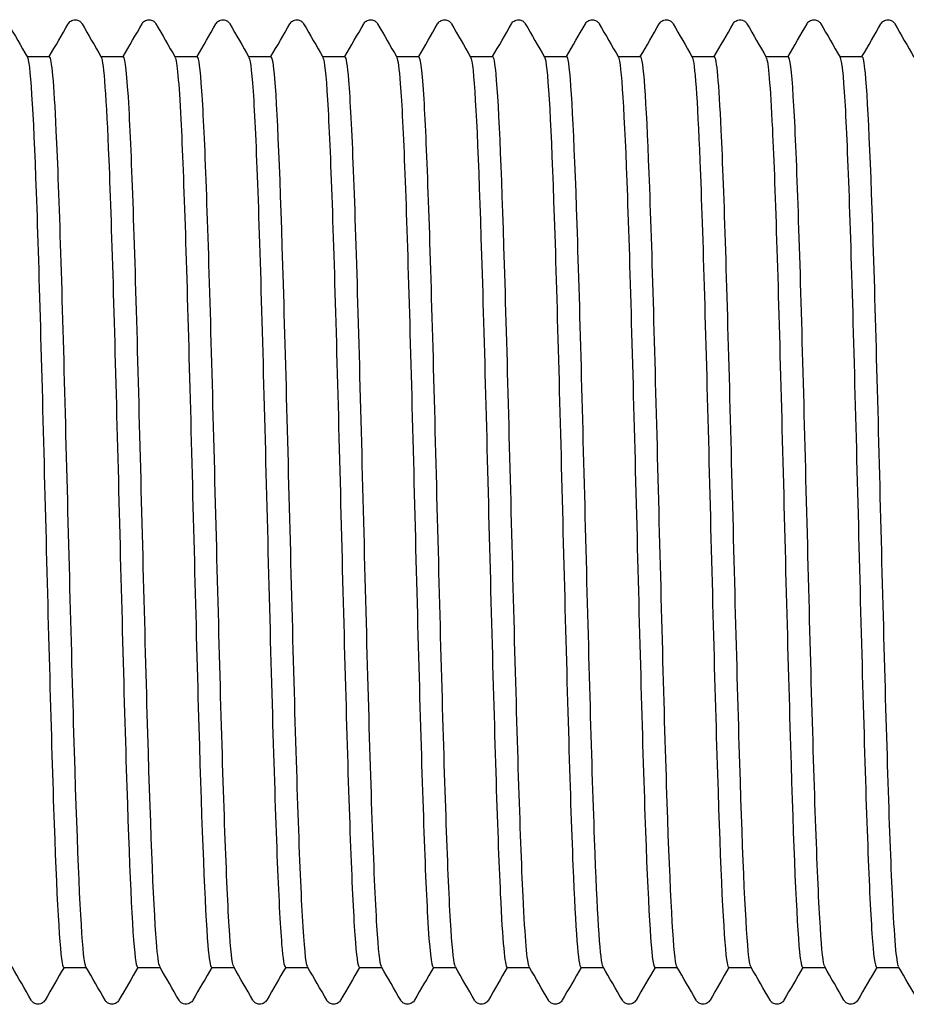
# Model space of a CAD drawing. Units: millimetres. Extents: x 10 to 410, y 10 to 584.
# Drawn here: x 208 to 211, y 116 to 120 of the extents above; entities that cross this region are included whole.
import ezdxf

# ---------------------------------------------------------------- set-up
doc = ezdxf.new("R2010")
doc.units = ezdxf.units.MM
doc.header["$LTSCALE"] = 2
doc.layers.add('Visible (ISO)', color=7, linetype='Continuous', lineweight=25)

msp = doc.modelspace()

# ---------------------------------------------------------------- linework, layer by layer
at = {"layer": 'Visible (ISO)'}
for p, q in [((207.8802, 119.6793), (207.9622, 119.6793)), ((208.1502, 119.6793), (208.2322, 119.6793)), ((208.4202, 119.6793), (208.5022, 119.6793)), ((208.6902, 119.6793), (208.7722, 119.6793)), ((208.9602, 119.6793), (209.0422, 119.6793)), ((209.2302, 119.6793), (209.3122, 119.6793)), ((209.5002, 119.6793), (209.5822, 119.6793)), ((209.7702, 119.6793), (209.8522, 119.6793)), ((210.0402, 119.6793), (210.1222, 119.6793)), ((210.3102, 119.6793), (210.3922, 119.6793)), ((210.5802, 119.6793), (210.6622, 119.6793)), ((210.8502, 119.6793), (210.9322, 119.6793)), ((208.0142, 116.3493), (208.0962, 116.3493)), ((208.2842, 116.3493), (208.3662, 116.3493)), ((208.5542, 116.3493), (208.6362, 116.3493)), ((208.8242, 116.3493), (208.9062, 116.3493)), ((209.0942, 116.3493), (209.1762, 116.3493)), ((209.3642, 116.3493), (209.4462, 116.3493)), ((209.6342, 116.3493), (209.7162, 116.3493)), ((209.9042, 116.3493), (209.9862, 116.3493)), ((210.1742, 116.3493), (210.2562, 116.3493)), ((210.4442, 116.3493), (210.5262, 116.3493)), ((210.7142, 116.3493), (210.7962, 116.3493)), ((210.9842, 116.3493), (211.0662, 116.3493))]:
    msp.add_line(p, q, dxfattribs=at)
for points, knots in [([(208.0305, 119.7993), (208.0315, 119.8009), (208.0327, 119.8028), (208.0372, 119.8078), (208.0415, 119.8113), (208.0503, 119.814), (208.0533, 119.8144), (208.0617, 119.8142), (208.0668, 119.8124), (208.0739, 119.8081), (208.0762, 119.8057), (208.0792, 119.8021), (208.0801, 119.8006), (208.0809, 119.7993)], [0, 0, 0, 0, 0.01580339, 0.01580339, 0.03637591, 0.03637591, 0.04565489, 0.04565489, 0.06179639, 0.06179639, 0.07736124, 0.07736124, 0.08991801, 0.08991801, 0.08991801, 0.08991801]), ([(208.3005, 119.7993), (208.3015, 119.8009), (208.3027, 119.8028), (208.3072, 119.8078), (208.3115, 119.8113), (208.3203, 119.814), (208.3233, 119.8144), (208.3317, 119.8142), (208.3368, 119.8124), (208.3439, 119.8081), (208.3462, 119.8057), (208.3492, 119.8021), (208.3501, 119.8006), (208.3509, 119.7993)], [0, 0, 0, 0, 0.01580339, 0.01580339, 0.03637591, 0.03637591, 0.04565489, 0.04565489, 0.06179639, 0.06179639, 0.07736124, 0.07736124, 0.08991801, 0.08991801, 0.08991801, 0.08991801]), ([(208.5705, 119.7993), (208.5715, 119.8009), (208.5727, 119.8028), (208.5772, 119.8078), (208.5815, 119.8113), (208.5903, 119.814), (208.5933, 119.8144), (208.6017, 119.8142), (208.6068, 119.8124), (208.6139, 119.8081), (208.6162, 119.8057), (208.6192, 119.8021), (208.6201, 119.8006), (208.6209, 119.7993)], [0, 0, 0, 0, 0.01580339, 0.01580339, 0.03637591, 0.03637591, 0.04565489, 0.04565489, 0.06179639, 0.06179639, 0.07736124, 0.07736124, 0.08991801, 0.08991801, 0.08991801, 0.08991801]), ([(208.8405, 119.7993), (208.8415, 119.8009), (208.8427, 119.8028), (208.8472, 119.8078), (208.8515, 119.8113), (208.8603, 119.814), (208.8633, 119.8144), (208.8717, 119.8142), (208.8768, 119.8124), (208.8839, 119.8081), (208.8862, 119.8057), (208.8892, 119.8021), (208.8901, 119.8006), (208.8909, 119.7993)], [0, 0, 0, 0, 0.01580339, 0.01580339, 0.03637591, 0.03637591, 0.04565489, 0.04565489, 0.06179639, 0.06179639, 0.07736124, 0.07736124, 0.08991801, 0.08991801, 0.08991801, 0.08991801]), ([(209.1105, 119.7993), (209.1115, 119.8009), (209.1127, 119.8028), (209.1172, 119.8078), (209.1215, 119.8113), (209.1303, 119.814), (209.1333, 119.8144), (209.1417, 119.8142), (209.1468, 119.8124), (209.1539, 119.8081), (209.1562, 119.8057), (209.1592, 119.8021), (209.1601, 119.8006), (209.1609, 119.7993)], [0, 0, 0, 0, 0.01580339, 0.01580339, 0.03637591, 0.03637591, 0.04565489, 0.04565489, 0.06179639, 0.06179639, 0.07736124, 0.07736124, 0.08991801, 0.08991801, 0.08991801, 0.08991801]), ([(209.3805, 119.7993), (209.3815, 119.8009), (209.3827, 119.8028), (209.3872, 119.8078), (209.3915, 119.8113), (209.4003, 119.814), (209.4033, 119.8144), (209.4117, 119.8142), (209.4168, 119.8124), (209.4239, 119.8081), (209.4262, 119.8057), (209.4292, 119.8021), (209.4301, 119.8006), (209.4309, 119.7993)], [0, 0, 0, 0, 0.01580339, 0.01580339, 0.03637591, 0.03637591, 0.04565489, 0.04565489, 0.06179639, 0.06179639, 0.07736124, 0.07736124, 0.08991801, 0.08991801, 0.08991801, 0.08991801]), ([(209.6505, 119.7993), (209.6515, 119.8009), (209.6527, 119.8028), (209.6572, 119.8078), (209.6615, 119.8113), (209.6703, 119.814), (209.6733, 119.8144), (209.6817, 119.8142), (209.6868, 119.8124), (209.6939, 119.8081), (209.6962, 119.8057), (209.6992, 119.8021), (209.7001, 119.8006), (209.7009, 119.7993)], [0, 0, 0, 0, 0.01580339, 0.01580339, 0.03637591, 0.03637591, 0.04565489, 0.04565489, 0.06179639, 0.06179639, 0.07736124, 0.07736124, 0.08991801, 0.08991801, 0.08991801, 0.08991801]), ([(209.9205, 119.7993), (209.9215, 119.8009), (209.9227, 119.8028), (209.9272, 119.8078), (209.9315, 119.8113), (209.9403, 119.814), (209.9433, 119.8144), (209.9517, 119.8142), (209.9568, 119.8124), (209.9639, 119.8081), (209.9662, 119.8057), (209.9692, 119.8021), (209.9701, 119.8006), (209.9709, 119.7993)], [0, 0, 0, 0, 0.01580339, 0.01580339, 0.03637591, 0.03637591, 0.04565489, 0.04565489, 0.06179639, 0.06179639, 0.07736124, 0.07736124, 0.08991801, 0.08991801, 0.08991801, 0.08991801]), ([(210.1905, 119.7993), (210.1915, 119.8009), (210.1927, 119.8028), (210.1972, 119.8078), (210.2015, 119.8113), (210.2103, 119.814), (210.2133, 119.8144), (210.2217, 119.8142), (210.2268, 119.8124), (210.2339, 119.8081), (210.2362, 119.8057), (210.2392, 119.8021), (210.2401, 119.8006), (210.2409, 119.7993)], [0, 0, 0, 0, 0.01580339, 0.01580339, 0.03637591, 0.03637591, 0.04565489, 0.04565489, 0.06179639, 0.06179639, 0.07736124, 0.07736124, 0.08991801, 0.08991801, 0.08991801, 0.08991801]), ([(210.4605, 119.7993), (210.4615, 119.8009), (210.4627, 119.8028), (210.4672, 119.8078), (210.4715, 119.8113), (210.4803, 119.814), (210.4833, 119.8144), (210.4917, 119.8142), (210.4968, 119.8124), (210.5039, 119.8081), (210.5062, 119.8057), (210.5092, 119.8021), (210.5101, 119.8006), (210.5109, 119.7993)], [0, 0, 0, 0, 0.01580339, 0.01580339, 0.03637591, 0.03637591, 0.04565489, 0.04565489, 0.06179639, 0.06179639, 0.07736124, 0.07736124, 0.08991801, 0.08991801, 0.08991801, 0.08991801]), ([(210.7305, 119.7993), (210.7315, 119.8009), (210.7327, 119.8028), (210.7372, 119.8078), (210.7415, 119.8113), (210.7503, 119.814), (210.7533, 119.8144), (210.7617, 119.8142), (210.7668, 119.8124), (210.7739, 119.8081), (210.7762, 119.8057), (210.7792, 119.8021), (210.7801, 119.8006), (210.7809, 119.7993)], [0, 0, 0, 0, 0.01580339, 0.01580339, 0.03637591, 0.03637591, 0.04565489, 0.04565489, 0.06179639, 0.06179639, 0.07736124, 0.07736124, 0.08991801, 0.08991801, 0.08991801, 0.08991801]), ([(211.0005, 119.7993), (211.0015, 119.8009), (211.0027, 119.8028), (211.0072, 119.8078), (211.0115, 119.8113), (211.0203, 119.814), (211.0233, 119.8144), (211.0317, 119.8142), (211.0368, 119.8124), (211.0439, 119.8081), (211.0462, 119.8057), (211.0492, 119.8021), (211.0501, 119.8006), (211.0509, 119.7993)], [0, 0, 0, 0, 0.01580339, 0.01580339, 0.03637591, 0.03637591, 0.04565489, 0.04565489, 0.06179639, 0.06179639, 0.07736124, 0.07736124, 0.08991801, 0.08991801, 0.08991801, 0.08991801]), ([(207.8811, 119.6776), (207.8816, 119.6769), (207.882, 119.6759), (207.8824, 119.6746), (207.8934, 119.6427), (207.9044, 119.4411), (207.9154, 119.1241), (207.9263, 118.8071), (207.9373, 118.3783), (207.9483, 117.9533), (207.9593, 117.5284), (207.9702, 117.1121), (207.9812, 116.8167), (207.9922, 116.5213), (208.0032, 116.3501), (208.0141, 116.3493), (208.0142, 116.3493), (208.0142, 116.3493), (208.0142, 116.3493)], [373.894198, 373.894198, 373.894198, 373.894198, 373.924623, 373.924623, 373.924623, 374.690812, 374.690812, 374.690812, 375.456975, 375.456975, 375.456975, 376.223114, 376.223114, 376.223114, 376.989228, 376.989228, 376.989228, 376.991118, 376.991118, 376.991118, 376.991118]), ([(208.0952, 116.3519), (208.0924, 116.3564), (208.0896, 116.3717), (208.0867, 116.3981), (208.0757, 116.5011), (208.0646, 116.7723), (208.0535, 117.1371), (208.0424, 117.5019), (208.0314, 117.9561), (208.0203, 118.3752), (208.0092, 118.7941), (207.9981, 119.173), (207.987, 119.4079), (207.9787, 119.5838), (207.9705, 119.6773), (207.9622, 119.6785)], [-383.229631, -383.229631, -383.229631, -383.229631, -383.031794, -383.031794, -383.031794, -382.258407, -382.258407, -382.258407, -381.485065, -381.485065, -381.485065, -380.711766, -380.711766, -380.711766, -380.132711, -380.132711, -380.132711, -380.132711]), ([(208.1511, 119.6772), (208.1603, 119.6602), (208.1695, 119.5278), (208.1787, 119.3019), (208.1897, 119.0324), (208.2007, 118.6327), (208.2116, 118.2105), (208.2226, 117.7884), (208.2336, 117.3485), (208.2446, 117.0096), (208.2555, 116.6706), (208.2665, 116.4363), (208.2775, 116.3698), (208.2797, 116.3562), (208.282, 116.3496), (208.2842, 116.3499)], [380.177384, 380.177384, 380.177384, 380.177384, 380.819428, 380.819428, 380.819428, 381.585394, 381.585394, 381.585394, 382.351337, 382.351337, 382.351337, 383.117255, 383.117255, 383.117255, 383.274304, 383.274304, 383.274304, 383.274304]), ([(208.3652, 116.3524), (208.3611, 116.3592), (208.3569, 116.3893), (208.3527, 116.443), (208.3416, 116.585), (208.3305, 116.8903), (208.3194, 117.2751), (208.3083, 117.6598), (208.2973, 118.1196), (208.2862, 118.528), (208.2751, 118.9365), (208.264, 119.2889), (208.2529, 119.4885), (208.246, 119.6132), (208.2391, 119.6774), (208.2322, 119.678)], [-389.512816, -389.512816, -389.512816, -389.512816, -389.2205, -389.2205, -389.2205, -388.446754, -388.446754, -388.446754, -387.673054, -387.673054, -387.673054, -386.899399, -386.899399, -386.899399, -386.415896, -386.415896, -386.415896, -386.415896]), ([(208.4211, 119.6764), (208.4281, 119.6638), (208.4351, 119.5869), (208.442, 119.4504), (208.453, 119.2353), (208.464, 118.8746), (208.4749, 118.4655), (208.4859, 118.0565), (208.4969, 117.6035), (208.5078, 117.2288), (208.5188, 116.8541), (208.5298, 116.5618), (208.5407, 116.4306), (208.5452, 116.3769), (208.5497, 116.3504), (208.5542, 116.3507)], [386.460569, 386.460569, 386.460569, 386.460569, 386.946486, 386.946486, 386.946486, 387.712261, 387.712261, 387.712261, 388.478012, 388.478012, 388.478012, 389.24374, 389.24374, 389.24374, 389.557489, 389.557489, 389.557489, 389.557489]), ([(208.6352, 116.3525), (208.6297, 116.362), (208.6242, 116.4114), (208.6187, 116.4999), (208.6077, 116.6785), (208.5966, 117.0143), (208.5855, 117.4152), (208.5744, 117.816), (208.5633, 118.2771), (208.5522, 118.6718), (208.5411, 119.0665), (208.53, 119.3901), (208.519, 119.5538), (208.5134, 119.6364), (208.5078, 119.6778), (208.5022, 119.6778)], [-395.796002, -395.796002, -395.796002, -395.796002, -395.412101, -395.412101, -395.412101, -394.637991, -394.637991, -394.637991, -393.863926, -393.863926, -393.863926, -393.089908, -393.089908, -393.089908, -392.699082, -392.699082, -392.699082, -392.699082]), ([(208.6911, 119.6759), (208.6968, 119.6661), (208.7025, 119.6137), (208.7082, 119.5194), (208.7196, 119.3304), (208.731, 118.976), (208.7424, 118.5585), (208.7538, 118.1426), (208.7651, 117.6696), (208.7765, 117.2753), (208.7878, 116.8825), (208.7991, 116.5728), (208.8104, 116.4345), (208.815, 116.3782), (208.8196, 116.3505), (208.8242, 116.3509)], [392.743754, 392.743754, 392.743754, 392.743754, 393.141009, 393.141009, 393.141009, 393.936953, 393.936953, 393.936953, 394.729787, 394.729787, 394.729787, 395.519525, 395.519525, 395.519525, 395.840674, 395.840674, 395.840674, 395.840674]), ([(208.9052, 116.3526), (208.899, 116.3636), (208.8928, 116.4254), (208.8866, 116.5363), (208.8754, 116.7367), (208.8641, 117.0948), (208.8529, 117.5097), (208.8417, 117.9238), (208.8305, 118.3894), (208.8192, 118.7758), (208.8081, 119.1615), (208.7969, 119.4636), (208.7857, 119.5977), (208.7812, 119.6517), (208.7767, 119.6782), (208.7722, 119.6779)], [-402.079187, -402.079187, -402.079187, -402.079187, -401.645433, -401.645433, -401.645433, -400.860969, -400.860969, -400.860969, -400.078037, -400.078037, -400.078037, -399.296635, -399.296635, -399.296635, -398.982267, -398.982267, -398.982267, -398.982267]), ([(208.9611, 119.6761), (208.9668, 119.6663), (208.9725, 119.6142), (208.9781, 119.5208), (208.9892, 119.3378), (209.0003, 118.9984), (209.0114, 118.5959), (209.0225, 118.1934), (209.0336, 117.7324), (209.0446, 117.3397), (209.0557, 116.947), (209.0668, 116.6271), (209.0779, 116.4679), (209.0833, 116.3898), (209.0888, 116.3508), (209.0942, 116.3509)], [399.02694, 399.02694, 399.02694, 399.02694, 399.422179, 399.422179, 399.422179, 400.196263, 400.196263, 400.196263, 400.970255, 400.970255, 400.970255, 401.744155, 401.744155, 401.744155, 402.12386, 402.12386, 402.12386, 402.12386]), ([(209.1752, 116.3527), (209.1697, 116.3622), (209.1642, 116.4119), (209.1587, 116.5012), (209.1473, 116.6857), (209.1358, 117.0371), (209.1244, 117.4535), (209.113, 117.869), (209.1016, 118.344), (209.0903, 118.7411), (209.0789, 119.1374), (209.0675, 119.4511), (209.0561, 119.592), (209.0515, 119.6497), (209.0468, 119.6781), (209.0422, 119.6778)], [-408.362372, -408.362372, -408.362372, -408.362372, -407.976661, -407.976661, -407.976661, -407.179832, -407.179832, -407.179832, -406.384559, -406.384559, -406.384559, -405.590839, -405.590839, -405.590839, -405.265452, -405.265452, -405.265452, -405.265452]), ([(209.2311, 119.6763), (209.2355, 119.6691), (209.2398, 119.6372), (209.2441, 119.5802), (209.2552, 119.4343), (209.2663, 119.1258), (209.2774, 118.7394), (209.2884, 118.3531), (209.2995, 117.8933), (209.3106, 117.4863), (209.3217, 117.0794), (209.3327, 116.7298), (209.3438, 116.5336), (209.3506, 116.4131), (209.3574, 116.3512), (209.3642, 116.3507)], [405.310125, 405.310125, 405.310125, 405.310125, 405.612302, 405.612302, 405.612302, 406.385663, 406.385663, 406.385663, 407.158936, 407.158936, 407.158936, 407.932121, 407.932121, 407.932121, 408.407045, 408.407045, 408.407045, 408.407045]), ([(209.4452, 116.3525), (209.44, 116.3614), (209.4348, 116.4062), (209.4296, 116.4866), (209.4186, 116.6556), (209.4077, 116.9798), (209.3967, 117.3718), (209.3857, 117.7639), (209.3747, 118.2194), (209.3638, 118.6157), (209.3528, 119.0119), (209.3418, 119.3445), (209.3309, 119.5238), (209.3246, 119.6259), (209.3184, 119.6773), (209.3122, 119.6776)], [-414.645558, -414.645558, -414.645558, -414.645558, -414.281291, -414.281291, -414.281291, -413.515602, -413.515602, -413.515602, -412.749925, -412.749925, -412.749925, -411.98426, -411.98426, -411.98426, -411.548638, -411.548638, -411.548638, -411.548638]), ([(209.5011, 119.6768), (209.5041, 119.6721), (209.507, 119.6561), (209.5099, 119.6284), (209.521, 119.523), (209.532, 119.2502), (209.5431, 118.8847), (209.5542, 118.5191), (209.5652, 118.0651), (209.5763, 117.6468), (209.5874, 117.2287), (209.5984, 116.8512), (209.6095, 116.6178), (209.6177, 116.4438), (209.626, 116.3513), (209.6342, 116.3502)], [411.59331, 411.59331, 411.59331, 411.59331, 411.796735, 411.796735, 411.796735, 412.569399, 412.569399, 412.569399, 413.341977, 413.341977, 413.341977, 414.11447, 414.11447, 414.11447, 414.69023, 414.69023, 414.69023, 414.69023]), ([(209.7152, 116.3521), (209.7078, 116.3658), (209.7003, 116.4539), (209.6928, 116.6092), (209.6819, 116.8371), (209.6709, 117.2075), (209.6599, 117.6205), (209.649, 118.0334), (209.638, 118.4843), (209.627, 118.8517), (209.616, 119.219), (209.6051, 119.4987), (209.5941, 119.6154), (209.5901, 119.6577), (209.5861, 119.6784), (209.5822, 119.6781)], [-420.928743, -420.928743, -420.928743, -420.928743, -420.407222, -420.407222, -420.407222, -419.64144, -419.64144, -419.64144, -418.875669, -418.875669, -418.875669, -418.10991, -418.10991, -418.10991, -417.831823, -417.831823, -417.831823, -417.831823]), ([(209.7711, 119.6774), (209.7726, 119.6751), (209.774, 119.67), (209.7754, 119.6621), (209.7865, 119.6007), (209.7975, 119.3683), (209.8086, 119.0285), (209.8196, 118.6888), (209.8307, 118.2455), (209.8417, 117.82), (209.8528, 117.3946), (209.8639, 116.9918), (209.8749, 116.7218), (209.8847, 116.4832), (209.8945, 116.3507), (209.9042, 116.3496)], [417.876496, 417.876496, 417.876496, 417.876496, 417.975676, 417.975676, 417.975676, 418.747667, 418.747667, 418.747667, 419.519576, 419.519576, 419.519576, 420.291403, 420.291403, 420.291403, 420.973416, 420.973416, 420.973416, 420.973416]), ([(209.9852, 116.3512), (209.9755, 116.3691), (209.9658, 116.5166), (209.9561, 116.7655), (209.9451, 117.0467), (209.9342, 117.454), (209.9232, 117.8776), (209.9122, 118.3012), (209.9013, 118.7364), (209.8903, 119.066), (209.8793, 119.3955), (209.8683, 119.6157), (209.8574, 119.6671), (209.8556, 119.6752), (209.8539, 119.6791), (209.8522, 119.6789)], [-427.211928, -427.211928, -427.211928, -427.211928, -426.53391, -426.53391, -426.53391, -425.768032, -425.768032, -425.768032, -425.002167, -425.002167, -425.002167, -424.236313, -424.236313, -424.236313, -424.115008, -424.115008, -424.115008, -424.115008]), ([(210.0411, 119.6777), (210.052, 119.6586), (210.0629, 119.4722), (210.0738, 119.1676), (210.0849, 118.8588), (210.0959, 118.4322), (210.107, 118.0041), (210.118, 117.5761), (210.1291, 117.1516), (210.1401, 116.8466), (210.1512, 116.5415), (210.1622, 116.3593), (210.1733, 116.3497), (210.1736, 116.3495), (210.1739, 116.3493), (210.1742, 116.3493)], [424.159681, 424.159681, 424.159681, 424.159681, 424.920666, 424.920666, 424.920666, 425.69193, 425.69193, 425.69193, 426.463116, 426.463116, 426.463116, 427.234222, 427.234222, 427.234222, 427.256601, 427.256601, 427.256601, 427.256601]), ([(210.2552, 116.3511), (210.2543, 116.3527), (210.2533, 116.3556), (210.2523, 116.3598), (210.2414, 116.4075), (210.2304, 116.6242), (210.2194, 116.9514), (210.2084, 117.2787), (210.1975, 117.7128), (210.1865, 118.1368), (210.1755, 118.5607), (210.1646, 118.9698), (210.1536, 119.2537), (210.1431, 119.5247), (210.1326, 119.6787), (210.1222, 119.6793)], [-433.495114, -433.495114, -433.495114, -433.495114, -433.427353, -433.427353, -433.427353, -432.661366, -432.661366, -432.661366, -431.895392, -431.895392, -431.895392, -431.129429, -431.129429, -431.129429, -430.398194, -430.398194, -430.398194, -430.398194]), ([(210.3111, 119.6772), (210.3204, 119.66), (210.3296, 119.5263), (210.3389, 119.298), (210.3499, 119.0257), (210.361, 118.6218), (210.372, 118.1967), (210.383, 117.7716), (210.3941, 117.3301), (210.4051, 116.9924), (210.4162, 116.6548), (210.4272, 116.425), (210.4382, 116.3655), (210.4402, 116.3547), (210.4422, 116.3496), (210.4442, 116.3499)], [430.442866, 430.442866, 430.442866, 430.442866, 431.088592, 431.088592, 431.088592, 431.859236, 431.859236, 431.859236, 432.629803, 432.629803, 432.629803, 433.400296, 433.400296, 433.400296, 433.539786, 433.539786, 433.539786, 433.539786]), ([(210.5252, 116.352), (210.5221, 116.3571), (210.5189, 116.3758), (210.5157, 116.4085), (210.5047, 116.5207), (210.4937, 116.7967), (210.4828, 117.162), (210.4718, 117.5272), (210.4608, 117.9776), (210.4498, 118.3917), (210.4389, 118.8058), (210.4279, 119.179), (210.4169, 119.4106), (210.4087, 119.5848), (210.4004, 119.6774), (210.3922, 119.6785)], [-439.778299, -439.778299, -439.778299, -439.778299, -439.555686, -439.555686, -439.555686, -438.789601, -438.789601, -438.789601, -438.023529, -438.023529, -438.023529, -437.257469, -437.257469, -437.257469, -436.681379, -436.681379, -436.681379, -436.681379]), ([(210.5811, 119.6765), (210.5887, 119.6627), (210.5962, 119.5733), (210.6037, 119.4159), (210.6148, 119.1851), (210.6258, 118.8108), (210.6368, 118.3947), (210.6478, 117.9787), (210.6589, 117.5257), (210.6699, 117.159), (210.6809, 116.7924), (210.692, 116.5163), (210.703, 116.4059), (210.7067, 116.3684), (210.7105, 116.3501), (210.7142, 116.3505)], [436.726051, 436.726051, 436.726051, 436.726051, 437.251638, 437.251638, 437.251638, 438.021685, 438.021685, 438.021685, 438.79166, 438.79166, 438.79166, 439.561562, 439.561562, 439.561562, 439.822972, 439.822972, 439.822972, 439.822972]), ([(210.7952, 116.3525), (210.7898, 116.3618), (210.7844, 116.4095), (210.7791, 116.495), (210.7681, 116.6689), (210.7571, 116.9973), (210.7461, 117.3917), (210.7352, 117.7861), (210.7242, 118.242), (210.7132, 118.6364), (210.7022, 119.0308), (210.6913, 119.3594), (210.6803, 119.5334), (210.6742, 119.6293), (210.6682, 119.6777), (210.6622, 119.6779)], [-446.061484, -446.061484, -446.061484, -446.061484, -445.684812, -445.684812, -445.684812, -444.918627, -444.918627, -444.918627, -444.152456, -444.152456, -444.152456, -443.386296, -443.386296, -443.386296, -442.964564, -442.964564, -442.964564, -442.964564]), ([(210.8511, 119.6762), (210.8569, 119.6662), (210.8626, 119.6127), (210.8684, 119.5169), (210.8794, 119.3329), (210.8904, 118.9948), (210.9014, 118.5945), (210.9124, 118.1942), (210.9235, 117.7363), (210.9345, 117.3453), (210.9455, 116.9543), (210.9565, 116.6346), (210.9676, 116.4731), (210.9731, 116.3916), (210.9787, 116.3509), (210.9842, 116.3508)], [443.009237, 443.009237, 443.009237, 443.009237, 443.409997, 443.409997, 443.409997, 444.179472, 444.179472, 444.179472, 444.948877, 444.948877, 444.948877, 445.718212, 445.718212, 445.718212, 446.106157, 446.106157, 446.106157, 446.106157]), ([(211.0652, 116.3521), (211.0577, 116.3661), (211.0501, 116.4569), (211.0425, 116.6167), (211.0315, 116.8479), (211.0205, 117.2208), (211.0095, 117.6349), (210.9986, 118.049), (210.9876, 118.4996), (210.9766, 118.8652), (210.9656, 119.2307), (210.9547, 119.5071), (210.9437, 119.6198), (210.9398, 119.6593), (210.936, 119.6785), (210.9322, 119.6781)], [-452.34467, -452.34467, -452.34467, -452.34467, -451.814741, -451.814741, -451.814741, -451.048456, -451.048456, -451.048456, -450.282183, -450.282183, -450.282183, -449.515923, -449.515923, -449.515923, -449.247749, -449.247749, -449.247749, -449.247749]), ([(207.9459, 116.2294), (207.9449, 116.2277), (207.9437, 116.2258), (207.9391, 116.2209), (207.9349, 116.2174), (207.9261, 116.2147), (207.923, 116.2143), (207.9147, 116.2145), (207.9096, 116.2163), (207.9025, 116.2206), (207.9002, 116.223), (207.8972, 116.2266), (207.8963, 116.2281), (207.8955, 116.2294)], [0, 0, 0, 0, 0.01580339, 0.01580339, 0.03637591, 0.03637591, 0.04565489, 0.04565489, 0.06179639, 0.06179639, 0.07736124, 0.07736124, 0.08991801, 0.08991801, 0.08991801, 0.08991801]), ([(208.2159, 116.2294), (208.2149, 116.2277), (208.2137, 116.2258), (208.2091, 116.2209), (208.2049, 116.2174), (208.1961, 116.2147), (208.193, 116.2143), (208.1847, 116.2145), (208.1796, 116.2163), (208.1725, 116.2206), (208.1702, 116.223), (208.1672, 116.2266), (208.1663, 116.2281), (208.1655, 116.2294)], [0, 0, 0, 0, 0.01580339, 0.01580339, 0.03637591, 0.03637591, 0.04565489, 0.04565489, 0.06179639, 0.06179639, 0.07736124, 0.07736124, 0.08991801, 0.08991801, 0.08991801, 0.08991801]), ([(208.4859, 116.2294), (208.4849, 116.2277), (208.4837, 116.2258), (208.4791, 116.2209), (208.4749, 116.2174), (208.4661, 116.2147), (208.463, 116.2143), (208.4547, 116.2145), (208.4496, 116.2163), (208.4425, 116.2206), (208.4402, 116.223), (208.4372, 116.2266), (208.4363, 116.2281), (208.4355, 116.2294)], [0, 0, 0, 0, 0.01580339, 0.01580339, 0.03637591, 0.03637591, 0.04565489, 0.04565489, 0.06179639, 0.06179639, 0.07736124, 0.07736124, 0.08991801, 0.08991801, 0.08991801, 0.08991801]), ([(208.7559, 116.2294), (208.7549, 116.2277), (208.7537, 116.2258), (208.7491, 116.2209), (208.7449, 116.2174), (208.7361, 116.2147), (208.733, 116.2143), (208.7247, 116.2145), (208.7196, 116.2163), (208.7125, 116.2206), (208.7102, 116.223), (208.7072, 116.2266), (208.7063, 116.2281), (208.7055, 116.2294)], [0, 0, 0, 0, 0.01580339, 0.01580339, 0.03637591, 0.03637591, 0.04565489, 0.04565489, 0.06179639, 0.06179639, 0.07736124, 0.07736124, 0.08991801, 0.08991801, 0.08991801, 0.08991801]), ([(209.0259, 116.2294), (209.0249, 116.2277), (209.0237, 116.2258), (209.0191, 116.2209), (209.0149, 116.2174), (209.0061, 116.2147), (209.003, 116.2143), (208.9947, 116.2145), (208.9896, 116.2163), (208.9825, 116.2206), (208.9802, 116.223), (208.9772, 116.2266), (208.9763, 116.2281), (208.9755, 116.2294)], [0, 0, 0, 0, 0.01580339, 0.01580339, 0.03637591, 0.03637591, 0.04565489, 0.04565489, 0.06179639, 0.06179639, 0.07736124, 0.07736124, 0.08991801, 0.08991801, 0.08991801, 0.08991801]), ([(209.2959, 116.2294), (209.2949, 116.2277), (209.2937, 116.2258), (209.2891, 116.2209), (209.2849, 116.2174), (209.2761, 116.2147), (209.273, 116.2143), (209.2647, 116.2145), (209.2596, 116.2163), (209.2525, 116.2206), (209.2502, 116.223), (209.2472, 116.2266), (209.2463, 116.2281), (209.2455, 116.2294)], [0, 0, 0, 0, 0.01580339, 0.01580339, 0.03637591, 0.03637591, 0.04565489, 0.04565489, 0.06179639, 0.06179639, 0.07736124, 0.07736124, 0.08991801, 0.08991801, 0.08991801, 0.08991801]), ([(209.5659, 116.2294), (209.5649, 116.2277), (209.5637, 116.2258), (209.5591, 116.2209), (209.5549, 116.2174), (209.5461, 116.2147), (209.543, 116.2143), (209.5347, 116.2145), (209.5296, 116.2163), (209.5225, 116.2206), (209.5202, 116.223), (209.5172, 116.2266), (209.5163, 116.2281), (209.5155, 116.2294)], [0, 0, 0, 0, 0.01580339, 0.01580339, 0.03637591, 0.03637591, 0.04565489, 0.04565489, 0.06179639, 0.06179639, 0.07736124, 0.07736124, 0.08991801, 0.08991801, 0.08991801, 0.08991801]), ([(209.8359, 116.2294), (209.8349, 116.2277), (209.8337, 116.2258), (209.8291, 116.2209), (209.8249, 116.2174), (209.8161, 116.2147), (209.813, 116.2143), (209.8047, 116.2145), (209.7996, 116.2163), (209.7925, 116.2206), (209.7902, 116.223), (209.7872, 116.2266), (209.7863, 116.2281), (209.7855, 116.2294)], [0, 0, 0, 0, 0.01580339, 0.01580339, 0.03637591, 0.03637591, 0.04565489, 0.04565489, 0.06179639, 0.06179639, 0.07736124, 0.07736124, 0.08991801, 0.08991801, 0.08991801, 0.08991801]), ([(210.1059, 116.2294), (210.1049, 116.2277), (210.1037, 116.2258), (210.0991, 116.2209), (210.0949, 116.2174), (210.0861, 116.2147), (210.083, 116.2143), (210.0747, 116.2145), (210.0696, 116.2163), (210.0625, 116.2206), (210.0602, 116.223), (210.0572, 116.2266), (210.0563, 116.2281), (210.0555, 116.2294)], [0, 0, 0, 0, 0.01580339, 0.01580339, 0.03637591, 0.03637591, 0.04565489, 0.04565489, 0.06179639, 0.06179639, 0.07736124, 0.07736124, 0.08991801, 0.08991801, 0.08991801, 0.08991801]), ([(210.3759, 116.2294), (210.3749, 116.2277), (210.3737, 116.2258), (210.3691, 116.2209), (210.3649, 116.2174), (210.3561, 116.2147), (210.353, 116.2143), (210.3447, 116.2145), (210.3396, 116.2163), (210.3325, 116.2206), (210.3302, 116.223), (210.3272, 116.2266), (210.3263, 116.2281), (210.3255, 116.2294)], [0, 0, 0, 0, 0.01580339, 0.01580339, 0.03637591, 0.03637591, 0.04565489, 0.04565489, 0.06179639, 0.06179639, 0.07736124, 0.07736124, 0.08991801, 0.08991801, 0.08991801, 0.08991801]), ([(210.6459, 116.2294), (210.6449, 116.2277), (210.6437, 116.2258), (210.6391, 116.2209), (210.6349, 116.2174), (210.6261, 116.2147), (210.623, 116.2143), (210.6147, 116.2145), (210.6096, 116.2163), (210.6025, 116.2206), (210.6002, 116.223), (210.5972, 116.2266), (210.5963, 116.2281), (210.5955, 116.2294)], [0, 0, 0, 0, 0.01580339, 0.01580339, 0.03637591, 0.03637591, 0.04565489, 0.04565489, 0.06179639, 0.06179639, 0.07736124, 0.07736124, 0.08991801, 0.08991801, 0.08991801, 0.08991801]), ([(210.9159, 116.2294), (210.9149, 116.2277), (210.9137, 116.2258), (210.9091, 116.2209), (210.9049, 116.2174), (210.8961, 116.2147), (210.893, 116.2143), (210.8847, 116.2145), (210.8796, 116.2163), (210.8725, 116.2206), (210.8702, 116.223), (210.8672, 116.2266), (210.8663, 116.2281), (210.8655, 116.2294)], [0, 0, 0, 0, 0.01580339, 0.01580339, 0.03637591, 0.03637591, 0.04565489, 0.04565489, 0.06179639, 0.06179639, 0.07736124, 0.07736124, 0.08991801, 0.08991801, 0.08991801, 0.08991801])]:
    msp.add_open_spline(points, degree=3, knots=knots, dxfattribs=at)
for points in [[(207.8109, 119.7993), (207.8343, 119.7587), (207.8577, 119.7182), (207.8811, 119.6777)], [(207.9612, 119.6793), (207.9843, 119.7193), (208.0074, 119.7593), (208.0305, 119.7993)], [(208.0809, 119.7993), (208.1043, 119.7587), (208.1277, 119.7182), (208.1511, 119.6777)], [(208.2312, 119.6793), (208.2543, 119.7193), (208.2774, 119.7593), (208.3005, 119.7993)], [(208.3509, 119.7993), (208.3743, 119.7587), (208.3977, 119.7182), (208.4211, 119.6777)], [(208.5012, 119.6793), (208.5243, 119.7193), (208.5474, 119.7593), (208.5705, 119.7993)], [(208.6209, 119.7993), (208.6443, 119.7587), (208.6677, 119.7182), (208.6911, 119.6777)], [(208.7712, 119.6793), (208.7943, 119.7193), (208.8174, 119.7593), (208.8405, 119.7993)], [(208.8909, 119.7993), (208.9143, 119.7587), (208.9377, 119.7182), (208.9611, 119.6777)], [(209.0412, 119.6793), (209.0643, 119.7193), (209.0874, 119.7593), (209.1105, 119.7993)], [(209.1609, 119.7993), (209.1843, 119.7587), (209.2077, 119.7182), (209.2311, 119.6777)], [(209.3112, 119.6793), (209.3343, 119.7193), (209.3574, 119.7593), (209.3805, 119.7993)], [(209.4309, 119.7993), (209.4543, 119.7587), (209.4777, 119.7182), (209.5011, 119.6777)], [(209.5812, 119.6793), (209.6043, 119.7193), (209.6274, 119.7593), (209.6505, 119.7993)], [(209.7009, 119.7993), (209.7243, 119.7587), (209.7477, 119.7182), (209.7711, 119.6777)], [(209.8512, 119.6793), (209.8743, 119.7193), (209.8974, 119.7593), (209.9205, 119.7993)], [(209.9709, 119.7993), (209.9943, 119.7587), (210.0177, 119.7182), (210.0411, 119.6777)], [(210.1212, 119.6793), (210.1443, 119.7193), (210.1674, 119.7593), (210.1905, 119.7993)], [(210.2409, 119.7993), (210.2643, 119.7587), (210.2877, 119.7182), (210.3111, 119.6777)], [(210.3912, 119.6793), (210.4143, 119.7193), (210.4374, 119.7593), (210.4605, 119.7993)], [(210.5109, 119.7993), (210.5343, 119.7587), (210.5577, 119.7182), (210.5811, 119.6777)], [(210.6612, 119.6793), (210.6843, 119.7193), (210.7074, 119.7593), (210.7305, 119.7993)], [(210.7809, 119.7993), (210.8043, 119.7587), (210.8277, 119.7182), (210.8511, 119.6777)], [(210.9312, 119.6793), (210.9543, 119.7193), (210.9774, 119.7593), (211.0005, 119.7993)], [(211.0509, 119.7993), (211.0743, 119.7587), (211.0977, 119.7182), (211.1211, 119.6777)], [(207.8955, 116.2294), (207.8721, 116.2699), (207.8487, 116.3105), (207.8252, 116.351)], [(208.0152, 116.3493), (207.9921, 116.3093), (207.969, 116.2694), (207.9459, 116.2294)], [(208.1655, 116.2294), (208.1421, 116.2699), (208.1187, 116.3105), (208.0952, 116.351)], [(208.2852, 116.3493), (208.2621, 116.3093), (208.239, 116.2694), (208.2159, 116.2294)], [(208.4355, 116.2294), (208.4121, 116.2699), (208.3887, 116.3105), (208.3652, 116.351)], [(208.5552, 116.3493), (208.5321, 116.3093), (208.509, 116.2694), (208.4859, 116.2294)], [(208.7055, 116.2294), (208.6821, 116.2699), (208.6587, 116.3105), (208.6352, 116.351)], [(208.8252, 116.3493), (208.8021, 116.3093), (208.779, 116.2694), (208.7559, 116.2294)], [(208.9755, 116.2294), (208.9521, 116.2699), (208.9287, 116.3105), (208.9052, 116.351)], [(209.0952, 116.3493), (209.0721, 116.3093), (209.049, 116.2694), (209.0259, 116.2294)], [(209.2455, 116.2294), (209.2221, 116.2699), (209.1987, 116.3105), (209.1752, 116.351)], [(209.3652, 116.3493), (209.3421, 116.3093), (209.319, 116.2694), (209.2959, 116.2294)], [(209.5155, 116.2294), (209.4921, 116.2699), (209.4687, 116.3105), (209.4452, 116.351)], [(209.6352, 116.3493), (209.6121, 116.3093), (209.589, 116.2694), (209.5659, 116.2294)], [(209.7855, 116.2294), (209.7621, 116.2699), (209.7387, 116.3105), (209.7152, 116.351)], [(209.9052, 116.3493), (209.8821, 116.3093), (209.859, 116.2694), (209.8359, 116.2294)], [(210.0555, 116.2294), (210.0321, 116.2699), (210.0087, 116.3105), (209.9852, 116.351)], [(210.1752, 116.3493), (210.1521, 116.3093), (210.129, 116.2694), (210.1059, 116.2294)], [(210.3255, 116.2294), (210.3021, 116.2699), (210.2787, 116.3105), (210.2552, 116.351)], [(210.4452, 116.3493), (210.4221, 116.3093), (210.399, 116.2694), (210.3759, 116.2294)], [(210.5955, 116.2294), (210.5721, 116.2699), (210.5487, 116.3105), (210.5252, 116.351)], [(210.7152, 116.3493), (210.6921, 116.3093), (210.669, 116.2694), (210.6459, 116.2294)], [(210.8655, 116.2294), (210.8421, 116.2699), (210.8187, 116.3105), (210.7952, 116.351)], [(210.9852, 116.3493), (210.9621, 116.3093), (210.939, 116.2694), (210.9159, 116.2294)], [(211.1355, 116.2294), (211.1121, 116.2699), (211.0887, 116.3105), (211.0652, 116.351)]]:
    msp.add_open_spline(points, degree=3, dxfattribs=at)

doc.saveas('drawing.dxf')
